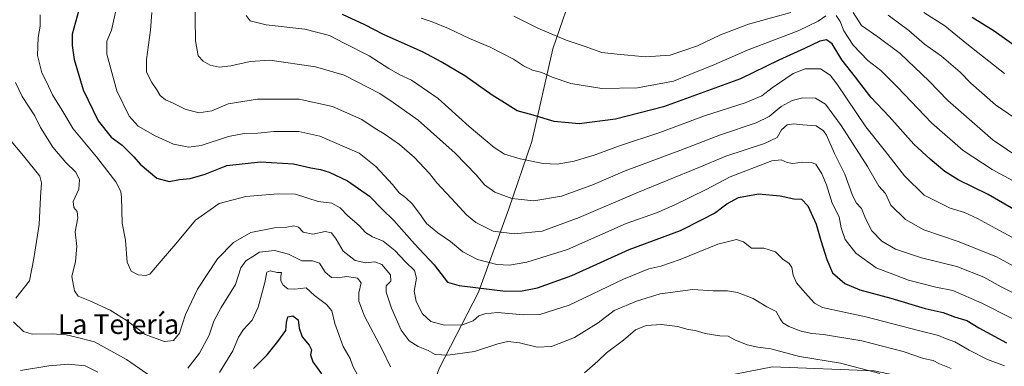
# Model space of a CAD drawing. Units: metres. Extents: x 634602 to 638057, y 4736686 to 4739066.
# Drawn here: x 634813 to 635215, y 4737271 to 4737413 of the extents above; entities that cross this region are included whole.
import ezdxf
from ezdxf.enums import TextEntityAlignment as Align

# ---------------------------------------------------------------- set-up
doc = ezdxf.new("R2010")
doc.units = ezdxf.units.M
doc.header["$MEASUREMENT"] = 0
for name, color, linetype, lineweight in [('Curva de nivel maestra', 30, 'Continuous', 30), ('Curva de nivel normal', 30, 'Continuous', 0), ('Matorral CxS', 135, 'Continuous', 0), ('Texto cartográfico', 7, 'Continuous', 0)]:
    doc.layers.add(name, color=color, linetype=linetype, lineweight=lineweight)
doc.styles.add('Style-Arial', font='txt')

msp = doc.modelspace()

# ---------------------------------------------------------------- linework, layer by layer
at = {"layer": 'Curva de nivel maestra', "color": 30, "linetype": 'Continuous', "lineweight": 30, "flags": 128}
for points, elevation in [([(634838.17, 4737419.1401), (634834.74, 4737406.9401), (634834.76, 4737402.3901), (634835.49, 4737396.6001), (634839.18, 4737384.2301), (634845.27, 4737371.5901), (634850.59, 4737365.0101), (634855.09, 4737361.6501), (634859.92, 4737356.9701), (634862.45, 4737353.9401), (634869.34, 4737348.2201), (634874.28, 4737346.8001), (634878.46, 4737347.6301), (634882.95, 4737348.1201), (634889, 4737349.8001), (634897.82, 4737353.4501), (634911.58, 4737354.8201), (634925.11, 4737354.1301), (634932.12, 4737352.3801), (634936.07, 4737351.7801), (634939.61, 4737350.7001), (634947.07, 4737347.1401), (634956.1, 4737340.9201), (634961.3, 4737335.5401), (634966.09, 4737330.9901), (634974.46, 4737321.3701), (634982.52, 4737312.9201), (634987.88, 4737305.7401), (634992.66, 4737304.4301), (635011.58, 4737302.1801), (635018.41, 4737302.2201), (635024.75, 4737303.4401), (635038.76, 4737308.5201), (635062.18, 4737319.0701), (635083.1, 4737326.9401), (635092.18, 4737331.4601), (635096.92, 4737334.0101), (635101.94, 4737337.7701), (635106.8, 4737340.2701), (635114.87, 4737341.8701), (635123.83, 4737341.0801), (635129.37, 4737339.7401), (635132.5, 4737339.6101), (635135.1, 4737336.9801), (635138.52, 4737329.4501), (635140.32, 4737322.8201), (635142.8, 4737315.0301), (635145.07, 4737309.6301), (635150.23, 4737305.2001), (635156.32, 4737302.6501), (635168.98, 4737299.2601), (635182.97, 4737295.0001), (635190.31, 4737293.3901), (635194.96, 4737291.7201), (635199.93, 4737290.1001), (635204.86, 4737287.1301), (635216.18, 4737281.1101)], 575), ([(635222.31, 4737333.6801), (635208.65, 4737341.5101), (635196.5, 4737347.4901), (635190.97, 4737350.9301), (635185.06, 4737356.0301), (635178.3, 4737362.0501), (635168.24, 4737373.4401), (635160.72, 4737381.2301), (635154.47, 4737389.4501), (635148.94, 4737396.5201), (635145, 4737403.0001), (635142.65, 4737404.7001), (635139.98, 4737404.0401), (635133.72, 4737401.0601), (635123.28, 4737396.3501), (635107.59, 4737388.7501), (635076.1, 4737377.3201), (635056.48, 4737372.3201), (635041.76, 4737370.3901), (635031.44, 4737371.3001), (635022.94, 4737373.9501), (635016.35, 4737375.6401), (635012.28, 4737378.3201), (635006.14, 4737382.1401), (634995, 4737389.9401), (634985.33, 4737395.6301), (634978.02, 4737399.5501), (634961.78, 4737406.8901), (634954.18, 4737410.7801), (634945.01, 4737415.0401)], 600), ([(635222.5, 4737400.1801), (635211.12, 4737408.1601), (635202.17, 4737413.7601)], 625), ([(634908.78, 4737270.5701), (634914.38, 4737276.1701), (634918.71, 4737281.6201), (634921.89, 4737286.0501), (634922.17, 4737289.4101), (634922.78, 4737291.6801), (634924.84, 4737292.0701), (634926.92, 4737290.4901), (634927.4, 4737286.9701), (634928.58, 4737283.4801), (634931.51, 4737280.0801), (634932.46, 4737278.1601), (634932.07, 4737276.1801), (634932.95, 4737273.3201), (634936.46, 4737268.3701)], 550)]:
    msp.add_lwpolyline(points, dxfattribs=dict(at, elevation=elevation))
at = {"layer": 'Curva de nivel normal', "color": 30, "linetype": 'Continuous', "lineweight": 0, "flags": 128}
for points, elevation in [([(635218.5, 4737290.9301), (635206.13, 4737297.2401), (635194.2, 4737302.3501), (635187.29, 4737303.7801), (635176.11, 4737306.5601), (635163, 4737311.6001), (635154.67, 4737317.6001), (635150.34, 4737323.2601), (635148.64, 4737327.9101), (635147.89, 4737332.3901), (635144.97, 4737338.0401), (635142.66, 4737345.4401), (635140.83, 4737349.9801), (635138.38, 4737353.9301), (635136.42, 4737354.6201), (635133.07, 4737354.7201), (635128.97, 4737354.2201), (635126.65, 4737354.5701), (635124.24, 4737355.7401), (635120.3, 4737355.3101), (635103.38, 4737348.8201), (635093.54, 4737343.6601), (635080.55, 4737337.1401), (635073.27, 4737334.1201), (635060.88, 4737329.7301), (635036.9, 4737319.1301), (635020.38, 4737313.9801), (635013.26, 4737312.7101), (635008.1, 4737313.0201), (635000.16, 4737315.0701), (634994.26, 4737318.1801), (634989.14, 4737322.3901), (634984, 4737325.9201), (634979.36, 4737329.7501), (634977.16, 4737332.8901), (634973.6, 4737337.6101), (634970.86, 4737340.3301), (634968.27, 4737342.1701), (634965.54, 4737345.6101), (634958.66, 4737352.9901), (634951.94, 4737358.3601), (634935.79, 4737365.3701), (634927.3, 4737367.1901), (634916.98, 4737367.2201), (634910.52, 4737366.5601), (634904.95, 4737366.4801), (634898.52, 4737365.1601), (634887.34, 4737361.5701), (634882.29, 4737360.8501), (634876.09, 4737362.1501), (634868.59, 4737365.4201), (634861.65, 4737369.4901), (634857.95, 4737373.4501), (634852.97, 4737383.8701), (634848.85, 4737398.7501), (634848.86, 4737404.1001), (634850.8, 4737408.5601), (634853.58, 4737421.5601)], 580), ([(635224.01, 4737309.6401), (635212.13, 4737316.0701), (635196.84, 4737322.2901), (635182.45, 4737327.1301), (635174.89, 4737331.3401), (635169.01, 4737337.2701), (635166.76, 4737342.0201), (635164.01, 4737344.9301), (635159.37, 4737352.9601), (635148.7, 4737369.7101), (635142.3, 4737378.3801), (635138.17, 4737380.8801), (635132.98, 4737380.9501), (635128.61, 4737379.8901), (635124.14, 4737377.4301), (635119.27, 4737373.3201), (635113.98, 4737370.7901), (635099.42, 4737365.9501), (635082.8, 4737359.5201), (635060.44, 4737351.1501), (635047.61, 4737345.5801), (635034.52, 4737340.8601), (635023.26, 4737338.9601), (635014.24, 4737339.8601), (635007.21, 4737342.5301), (635003.04, 4737345.5601), (634999.84, 4737349.4601), (634991.04, 4737358.4801), (634975.99, 4737371.9001), (634965.73, 4737379.1501), (634960.33, 4737382.7401), (634945.78, 4737390.2401), (634934.01, 4737393.6401), (634915.44, 4737396.3101), (634907.41, 4737395.8501), (634899.44, 4737394.0301), (634894.69, 4737393.4601), (634891, 4737394.3101), (634888.2, 4737395.8801), (634886.09, 4737398.1401), (634885.06, 4737404.1901), (634884.78, 4737422.7201)], 590), ([(635215.4, 4737271.7301), (635208.48, 4737274.3001), (635200.89, 4737278.0801), (635195.04, 4737281.4201), (635191.33, 4737282.8701), (635188.4, 4737284.0301), (635180.74, 4737285.9001), (635158.74, 4737291.7201), (635141.01, 4737295.4301), (635137.75, 4737297.2801), (635133.94, 4737301.5001), (635130.49, 4737305.5701), (635129.02, 4737308.6201), (635128.52, 4737311.8001), (635127.4, 4737313.4501), (635124.84, 4737315.2401), (635121.92, 4737318.1301), (635117.1, 4737319.6001), (635112.01, 4737319.6001), (635108.8, 4737322.1901), (635105.98, 4737323.2401), (635098.32, 4737321.3101), (635082.98, 4737315.0301), (635074.98, 4737312.2801), (635070.12, 4737311.2401), (635059.85, 4737307.0201), (635037.68, 4737296.3801), (635025.63, 4737292.5701), (635018.99, 4737292.5201), (635008.39, 4737293.4701), (635003.25, 4737292.8301), (635000.72, 4737292.0801), (634998.36, 4737290.0401), (634994.05, 4737288.4501), (634986.76, 4737288.2201), (634981.12, 4737289.8201), (634977.76, 4737292.8401), (634975.13, 4737297.8501), (634974.36, 4737302.1101), (634975.27, 4737307.4501), (634974.52, 4737310.5301), (634970.75, 4737314.1501), (634966.47, 4737318.6601), (634961.66, 4737322.5701), (634957.39, 4737324.3301), (634954.52, 4737326.1001), (634951.94, 4737328.9601), (634947.25, 4737332.8401), (634944.07, 4737336.0801), (634940.7, 4737338.0101), (634935.1, 4737338.7401), (634925.93, 4737341.7201), (634918.67, 4737341.7901), (634905.67, 4737340.7001), (634894.67, 4737337.8801), (634885, 4737331.0901), (634877, 4737321.4601), (634871, 4737314.5001), (634866.42, 4737309.0701), (634864.79, 4737308.4801), (634861.68, 4737308.8401), (634858.75, 4737310.3201), (634857.14, 4737314.0001), (634856.49, 4737322.9301), (634855.08, 4737329.9001), (634854.83, 4737340.4201), (634854.56, 4737342.7901), (634852.59, 4737346.7401), (634844.69, 4737356.9201), (634835.05, 4737368.2801), (634830.44, 4737376.0801), (634826.64, 4737382.2401), (634824.25, 4737387.5601), (634822.31, 4737391.2301), (634820.55, 4737398.2301), (634820.77, 4737405.5601), (634821.66, 4737410.2301), (634821.58, 4737414.9001)], 570), ([(634867.19, 4737415.7501), (634866.75, 4737408.6401), (634865.09, 4737396.6001), (634865.09, 4737391.4201), (634867.17, 4737387.1901), (634869.3, 4737384.2701), (634870.62, 4737381.9901), (634872.76, 4737380.1501), (634875.91, 4737378.7601), (634880.83, 4737376.4201), (634886.48, 4737374.8601), (634891.7, 4737375.6301), (634898.36, 4737378.5901), (634910.42, 4737380.4301), (634927.41, 4737380.3801), (634941, 4737377.4001), (634952.97, 4737372.1501), (634958.37, 4737368.5201), (634962.1, 4737366.3401), (634968.4, 4737361.9701), (634974.53, 4737356.7101), (634978.39, 4737352.4001), (634980.58, 4737350.1001), (634983.59, 4737346.2701), (634991.38, 4737338.0601), (634995.64, 4737333.3201), (634999.54, 4737330.1201), (635006.54, 4737326.6201), (635015.29, 4737325.5101), (635026.62, 4737326.6601), (635041.64, 4737332.1501), (635065.27, 4737342.2301), (635090.62, 4737352.6101), (635101.64, 4737357.2601), (635117.32, 4737362.3501), (635122.58, 4737364.8601), (635124.36, 4737367.9201), (635126.64, 4737369.9401), (635129.23, 4737370.3901), (635133.05, 4737369.9701), (635138.41, 4737369.5701), (635141.47, 4737367.5601), (635142.7, 4737365.8001), (635145.9, 4737358.2901), (635150.17, 4737349.9001), (635153.16, 4737341.5501), (635154.85, 4737338.1901), (635157.01, 4737335.8401), (635158.59, 4737331.7501), (635161.25, 4737326.7501), (635165.3, 4737322.5001), (635170.9, 4737319.2801), (635181.51, 4737315.6701), (635195.87, 4737312.1601), (635206.91, 4737307.8801), (635213.96, 4737303.9001), (635223.5, 4737299.1301)], 585), ([(634905.68, 4737414.6301), (634907.4, 4737412.3901), (634913.92, 4737410.8201), (634929.75, 4737408.9801), (634939.81, 4737406.3801), (634945.74, 4737403.2901), (634955.94, 4737398.1101), (634964.05, 4737392.9301), (634968.45, 4737390.3501), (634973.27, 4737388.1801), (634984.2, 4737380.7701), (634996.84, 4737369.2701), (635007.04, 4737360.7401), (635011.27, 4737358.0401), (635017.6, 4737356.1701), (635026.94, 4737354.1801), (635032.75, 4737353.9801), (635039.6, 4737355.1801), (635047.82, 4737357.5601), (635058.16, 4737361.4201), (635074.65, 4737366.8901), (635092.86, 4737373.6601), (635109.48, 4737378.9501), (635116.24, 4737381.8001), (635120.51, 4737385.1301), (635129.13, 4737390.8901), (635134.04, 4737392.7901), (635140.17, 4737392.7701), (635144.17, 4737390.2301), (635146.94, 4737386.7601), (635158.77, 4737369.2001), (635166.8, 4737359.1201), (635174.52, 4737349.1201), (635182.59, 4737341.3101), (635193.16, 4737335.9501), (635198.98, 4737334.2001), (635204.36, 4737331.7501), (635211.81, 4737327.6401), (635218.31, 4737324.2201)], 595), ([(634977.24, 4737413.5101), (634981.71, 4737412.0401), (634988.4, 4737409.3001), (634996.98, 4737405.2201), (635005.42, 4737401.6301), (635014.93, 4737396.7801), (635018.96, 4737394.0001), (635022.6, 4737392.3401), (635026.53, 4737391.3301), (635030.63, 4737389.4201), (635038.26, 4737386.8301), (635050.9, 4737384.8201), (635065.52, 4737385.0701), (635080.16, 4737387.8301), (635086.84, 4737390.5401), (635096.72, 4737394.5001), (635110.74, 4737400.5401), (635131.06, 4737408.3801), (635139.22, 4737412.2101), (635142.46, 4737414.4601)], 605), ([(635128.08, 4737415.8201), (635110.82, 4737410.9801), (635099.46, 4737406.7001), (635089.99, 4737402.1801), (635078.81, 4737398.3701), (635068.75, 4737397.6601), (635057.22, 4737398.8001), (635050.96, 4737399.5001), (635044.2, 4737401.9501), (635036.35, 4737404.5601), (635024.81, 4737409.3901), (635015.09, 4737414.3601)], 610), ([(635146.62, 4737414.5101), (635148.3, 4737412.1201), (635149.77, 4737408.3801), (635153.52, 4737402.4401), (635159.6, 4737396.1901), (635164.81, 4737392.0701), (635171.72, 4737385.3101), (635185.51, 4737370.7601), (635198.52, 4737359.4601), (635210.38, 4737351.7401), (635226.89, 4737342.8401)], 605), ([(635222.5, 4737355.8801), (635210.8, 4737363.7001), (635192.29, 4737379.8701), (635184.61, 4737387.8201), (635172.78, 4737399.0401), (635163.6, 4737405.8601), (635157.02, 4737410.4501), (635153.58, 4737415.8401)], 610), ([(635227.18, 4737367.4801), (635211.68, 4737378.1901), (635201.57, 4737386.9901), (635197.29, 4737391.5201), (635189.65, 4737398.0001), (635182.73, 4737402.8401), (635176.33, 4737408.4001), (635167.82, 4737414.7701)], 615), ([(635215.4, 4737390.9201), (635200.05, 4737402.9701), (635190.97, 4737410.3701), (635182.4, 4737415.8601)], 620), ([(634811.6, 4737387.3101), (634814.27, 4737381.5701), (634819.48, 4737373.6801), (634821.78, 4737368.9101), (634826.8, 4737360.9001), (634832.06, 4737354.6301), (634836.14, 4737350.7201), (634837.74, 4737347.4801), (634837.38, 4737343.7401), (634835.17, 4737338.7601), (634835.39, 4737336.2601), (634836.8, 4737334.6101), (634836.97, 4737332.0801), (634835.98, 4737326.3901), (634836.56, 4737320.4101), (634836.01, 4737314.2801), (634834.63, 4737308.1001), (634835.6, 4737302.3001), (634837.15, 4737300.0501), (634841.96, 4737298.2001), (634850.18, 4737294.4101), (634857.19, 4737290.0901), (634864.57, 4737284.4801), (634872.35, 4737281.5801), (634876.07, 4737281.9601), (634878.56, 4737285.0601), (634881.02, 4737292.5501), (634885.82, 4737302.9901), (634894.03, 4737315.2501), (634900.6, 4737322.0401), (634907.65, 4737326.1001), (634917.31, 4737327.9101), (634922.36, 4737328.2601), (634925.27, 4737328.8401), (634927.08, 4737328.2701), (634929.07, 4737326.2201), (634933, 4737325.3801), (634938, 4737326.4201), (634940.63, 4737325.9801), (634942.53, 4737323.4001), (634945.41, 4737318.4901), (634950.2, 4737314.6001), (634954.62, 4737313.6401), (634958.33, 4737314.1001), (634961.15, 4737313.0301), (634964.7, 4737308.8501), (634964.8, 4737306.2401), (634962.96, 4737304.2701), (634962.96, 4737301.6501), (634965.12, 4737295.2401), (634969.06, 4737286.2701), (634972.26, 4737281.8401), (634975.99, 4737279.5701), (634980.04, 4737277.9201), (634982.96, 4737276.3201), (634988.11, 4737276.0401), (634998.98, 4737277.4801), (635008.45, 4737280.6901), (635012.52, 4737281.6201), (635017.36, 4737281.0201), (635024.59, 4737279.3501), (635030.37, 4737279.5801), (635039.75, 4737283.2101), (635049.41, 4737289.1501), (635055.98, 4737294.2401), (635065.15, 4737298.0801), (635074.73, 4737300.9901), (635088.16, 4737302.7501), (635096.36, 4737302.3201), (635102.28, 4737302.2401), (635106.32, 4737301.5401), (635112.77, 4737299.1801), (635118.26, 4737295.7201), (635122.18, 4737293.8801), (635123.76, 4737290.8001), (635124.84, 4737289.2301), (635127.32, 4737287.7401), (635132.32, 4737285.8601), (635136.73, 4737284.8401), (635141.48, 4737284.4801), (635157.15, 4737281.9001), (635173.98, 4737277.4801), (635182.27, 4737274.6501), (635186.17, 4737273.8001), (635188.83, 4737272.5401), (635193.55, 4737270.5801)], 565), ([(634811.7, 4737299.2301), (634817.32, 4737306.2901), (634819.08, 4737315.4601), (634821.18, 4737329.3401), (634821.83, 4737340.5301), (634822.16, 4737346.2701), (634821.46, 4737349.0201), (634814.84, 4737357.3401), (634809.17, 4737364.1601)], 560), ([(634964.66, 4737271.2901), (634961.34, 4737278.3101), (634954.12, 4737291.8901), (634951.71, 4737298.0401), (634951.78, 4737301.4501), (634952.7, 4737305.5701), (634951.2, 4737307.4001), (634946.85, 4737308.1701), (634942.99, 4737307.5001), (634940.53, 4737307.6701), (634938, 4737309.9101), (634935.66, 4737313.5401), (634932.87, 4737314.5001), (634928.43, 4737314.5201), (634923, 4737317.2101), (634917.34, 4737318.7601), (634911.17, 4737318.0501), (634908.52, 4737316.2401), (634905.64, 4737314.4601), (634903.63, 4737311.6301), (634901.43, 4737304.9101), (634895.49, 4737295.4601), (634892.59, 4737289.8601), (634890.64, 4737284.2201), (634886.72, 4737276.7801), (634881.93, 4737270.6601)], 560), ([(634894.83, 4737268.9801), (634900.32, 4737277.8401), (634902.58, 4737283.3501), (634904.66, 4737286.5501), (634908.2, 4737290.3401), (634910.67, 4737295.6101), (634913.32, 4737305.6601), (634914.2, 4737309.8501), (634915.53, 4737310.3801), (634918.41, 4737309.7201), (634920.17, 4737309.7801), (634919.87, 4737308.2501), (634919.96, 4737306.2801), (634920.87, 4737304.5101), (634922.74, 4737303.0401), (634925.66, 4737302.9801), (634930.29, 4737303.5301), (634933.64, 4737300.4201), (634938.54, 4737296.6401), (634940.68, 4737294.0401), (634941.9, 4737288.9401), (634945.37, 4737279.5801), (634948.22, 4737274.6101), (634949.32, 4737271.5801), (634952.46, 4737265.6901)], 555), ([(634868.82, 4737265.9401), (634856.88, 4737274.2001), (634843.89, 4737281.4701), (634836.36, 4737283.3901), (634832.28, 4737284.3601), (634826.48, 4737284.7601), (634818.4, 4737284.6201), (634814.78, 4737285.6801), (634810.74, 4737289.6301)], 560), ([(635164.48, 4737268.5801), (635148.37, 4737272.7301), (635131.65, 4737275.4201), (635119.98, 4737278.5901), (635114.65, 4737279.2301), (635110.32, 4737280.2101), (635105.32, 4737282.3401), (635102.53, 4737283.7201), (635099.17, 4737283.8401), (635093.21, 4737284.8801), (635089.02, 4737286.0501), (635086.25, 4737286.5101), (635081.79, 4737287.7201), (635075.32, 4737288.5701), (635069.08, 4737288.1001), (635064.65, 4737286.3801), (635059.79, 4737282.1201), (635052.8, 4737276.9301), (635049.34, 4737273.5701), (635043.89, 4737268.8701)], 560), ([(634813.66, 4737269.7601), (634825.22, 4737271.6401), (634833.18, 4737272.3801), (634840, 4737271.7301), (634845.18, 4737269.0601)], 555)]:
    msp.add_lwpolyline(points, dxfattribs=dict(at, elevation=elevation))
at = {"layer": 'Matorral CxS', "color": 135, "linetype": 'Continuous', "lineweight": 0}
for points in [[(635246.8511, 4737243.3345, 565.851), (635197.9315, 4737262.1593, 563.038), (635162.1825, 4737269.6897, 560.6672), (635120.6983, 4737271.2345, 557.6696), (635085.0339, 4737264.3131, 553.8927), (635050.2245, 4737246.4307, 551.1795), (635013.1351, 4737241.1563, 548.3651), (634979.6717, 4737227.3389, 543.178), (634972.6235, 4737226.3769, 542.1351), (634974.2179, 4737241.2521, 551.1486), (634984.6105, 4737270.5387, 563.5569), (635000.6715, 4737301.7141, 575.3222), (635012.9535, 4737335.7237, 589.0052), (635022.4023, 4737363.1205, 597.4673), (635030.9053, 4737400.9091, 608.6532), (635040.3531, 4737428.3059, 617.1494), (635041.2985, 4737450.0349, 622.5691), (635033.7473, 4737468.9139, 622.9957), (635036.2381, 4737468.9469, 623.2392), (635094.8145, 4737469.7949, 628.895), (635160.1817, 4737471.4917, 628.5557), (635227.0949, 4737477.9617, 641.7536)], [(634789.6429, 4737471.7409, 546.2497), (634842.5773, 4737469.1991, 569.5266), (634972.5677, 4737468.0999, 612.6351), (635033.7473, 4737468.9139, 622.9957), (635041.2985, 4737450.0349, 622.5691), (635040.3531, 4737428.3059, 617.1494), (635030.9053, 4737400.9091, 608.6532), (635022.4023, 4737363.1205, 597.4673), (635012.9535, 4737335.7237, 589.0052), (635000.6715, 4737301.7141, 575.3222), (634984.6105, 4737270.5387, 563.5569)], [(635033.7473, 4737468.9139, 622.9957), (635041.2985, 4737450.0349, 622.5691), (635040.3531, 4737428.3059, 617.1494), (635030.9053, 4737400.9091, 608.6532), (635022.4023, 4737363.1205, 597.4673), (635012.9535, 4737335.7237, 589.0052), (635000.6715, 4737301.7141, 575.3222), (634984.6105, 4737270.5387, 563.5569), (634974.2179, 4737241.2521, 551.1486), (634972.6235, 4737226.3769, 542.1351)]]:
    msp.add_polyline3d(points, dxfattribs=at)

# ---------------------------------------------------------------- texts
at = {"layer": 'Texto cartográfico', "color": 7, "linetype": 'Continuous', "lineweight": 0, "style": 'Style-Arial'}
msp.add_text('La Tejería', height=8, dxfattribs=at).set_placement((634853.6108, 4737288.6702), align=Align.MIDDLE_CENTER)

doc.saveas('drawing.dxf')
